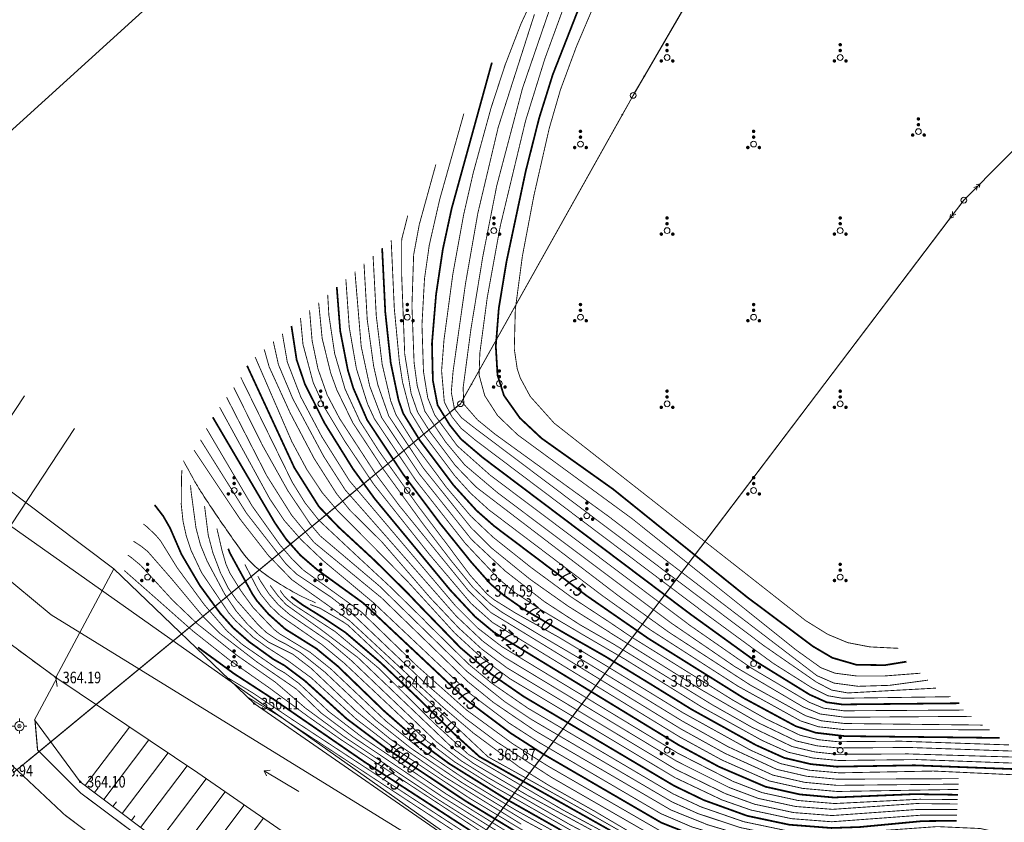
# Model space of a CAD drawing. Extents: x 605816 to 622238, y 3113338 to 3131379.
# Drawn here: x 618051 to 618136, y 3117013 to 3117083 of the extents above; entities that cross this region are included whole.
import ezdxf
from ezdxf.enums import TextEntityAlignment as Align

# ---------------------------------------------------------------- set-up
doc = ezdxf.new("R2010")
doc.units = 0
doc.header["$LTSCALE"] = 0.5
doc.header["$PDMODE"] = 32
doc.header["$PDSIZE"] = 0.3
doc.linetypes.add('X19', pattern=[12, 5, -2, 5])
doc.linetypes.add('X5', pattern=[3, 2, -1])
doc.layers.get('0').update_dxf_attribs({"linetype": 'CONTINUOUS', "lineweight": 0})
doc.layers.add('ASSIST', color=8, linetype='CONTINUOUS', lineweight=0, plot=False)
for name, color, linetype, lineweight in [('DGX', 2, 'CONTINUOUS', 0), ('DLSS', 4, 'CONTINUOUS', 0), ('DMTZ', 3, 'CONTINUOUS', 0), ('GCD', 1, 'CONTINUOUS', 0), ('GXYZ', 2, 'CONTINUOUS', 0), ('KZD', 7, 'CONTINUOUS', 0), ('SXSS', 5, 'CONTINUOUS', 0), ('ZBTZ', 3, 'CONTINUOUS', 0)]:
    doc.layers.add(name, color=color, linetype=linetype, lineweight=lineweight)
doc.styles.add('HZ', font='rs.shx', dxfattribs={"width": 0.8, "bigfont": 'hztxt.shx'})
doc.linetypes.add('1033B', pattern='A,1,[159,AAA.SHX,S=1,R=0,X=0,Y=0],1', length=2)
doc.linetypes.add('10421', pattern='A,2,[150,AAA.SHX,S=1,R=0,X=0,Y=1],1e-11', length=2)

# ---------------------------------------------------------------- blocks, each defined once
blk = doc.blocks.new('gc013c')
at = {"linetype": 'Continuous'}
blk.add_line((0.5, 0), (4, 0), dxfattribs=at)
at = {"linetype": 'Continuous', "const_width": 0.15, "flags": 128}
blk.add_lwpolyline([(3.775, 0, 1), (3.925, 0, 1)], format="xyb", close=True, dxfattribs=at)
blk = doc.blocks.new('gc086')
for p, q in [((0, 0), (7, 0)), ((7, 0), (6.18, 0.57)), ((7, 0), (6.18, -0.57))]:
    blk.add_line(p, q)
blk = doc.blocks.new('gc160')
at = {"const_width": 0.3}
for points in [[(-0.15, 2.2, 1), (0.15, 2.2, 1)], [(-0.15, 1.2, 1), (0.15, 1.2, 1)], [(-1.15, -0.6, 1), (-0.85, -0.6, 1)], [(0.85, -0.6, 1), (1.15, -0.6, 1)]]:
    blk.add_lwpolyline(points, format="xyb", close=True, dxfattribs=at)
blk.add_circle((0, 0), 0.5)
blk = doc.blocks.new('gc116')
for p, q in [((-1.3, 0), (-0.8, 0)), ((0, 1.3), (0, 0.8)), ((1.3, 0), (0.8, 0)), ((0, -1.3), (0, -0.8))]:
    blk.add_line(p, q)
blk.add_circle((0, 0), 0.8)
blk.add_point((0, 0))
blk = doc.blocks.new('gc013a')
at = {"linetype": 'Continuous'}
blk.add_line((0.5, 0), (4, 0), dxfattribs=at)
at = {"linetype": 'Continuous', "flags": 128}
for points in [[(2.77, 0.35), (3.38, 0), (2.77, -0.35)], [(3.39, 0.35), (4, 0), (3.39, -0.35)]]:
    blk.add_lwpolyline(points, dxfattribs=at)
blk = doc.blocks.new('gc170')
at = {"linetype": 'Continuous'}
blk.add_circle((0, 0), 0.5, dxfattribs=at)
blk = doc.blocks.new('GC200')
at = {"linetype": 'Continuous', "const_width": 0.2, "flags": 128}
blk.add_lwpolyline([(-0.1, 0, 1), (0.1, 0, 1)], format="xyb", close=True, dxfattribs=at)

msp = doc.modelspace()

# ---------------------------------------------------------------- linework, layer by layer
at = {"linetype": 'Continuous', "flags": 128}
for points in [[(619795.835, 3117517.912), (619928.72, 3117206.087), (619810.967, 3117068.082), (619532.493, 3116809.66), (619156.373, 3116556.774), (618924.842, 3116356.498), (618124.464, 3116987.899), (618053.701, 3117031.419), (617990.108, 3117084.518), (617972.465, 3117109.757), (618041.915, 3117205.503), (618180.07, 3117451.94)], [(617144.904, 3116233.044), (617034.05, 3116381.907), (616969.518, 3116552.039), (616968.002, 3116655.825), (616983.912, 3116752.301), (617006.653, 3116796.24), (617096.103, 3116857.602), (617315.399, 3117017.813), (617413.187, 3117070.085), (617474.589, 3117083.721), (617526.894, 3117089.781), (617597.849, 3117099.061), (617711.555, 3117089.212), (617811.617, 3117072.546), (617879.841, 3117066.486), (617920.017, 3117083.909), (617945.033, 3117103.606), (618010.828, 3117066.897), (618096.013, 3117006.774), (618159.369, 3116960.485), (618212.683, 3116624.899), (618106.426, 3116356.706), (618128.283, 3116034.703)]]:
    msp.add_lwpolyline(points, dxfattribs=at)
at = {"layer": 'ASSIST', "linetype": 'Continuous', "flags": 128}
for points, elevation in [([(618177.162, 3117194.818), (618116.553, 3117097.83), (618104.125, 3117076.42), (618089.171, 3117049.712), (618050.424, 3117017.754)], 365.332), ([(618221.623, 3117156.924), (618132.773, 3117067.349), (618056.379, 3116966.599), (617975.912, 3116922.021), (617872.164, 3116847.707), (617815.703, 3116792.953), (617783.416, 3116698.882), (617810.039, 3116609.15), (617864.773, 3116440.082)], 398.691), ([(618089.171, 3117049.712), (618050.424, 3117017.754)], 365.332)]:
    msp.add_lwpolyline(points, dxfattribs=dict(at, elevation=elevation))
at = {"layer": 'DGX', "linetype": 'Continuous', "const_width": 0.075, "flags": 128}
for points, elevation in [([(618096.756, 3117087.652), (618094.406, 3117082.615), (618093.033, 3117079.055), (618091.814, 3117075.333), (618090.279, 3117069.74), (618089.45, 3117066.134), (618088.5, 3117060.91), (618087.741, 3117055.264), (618087.53, 3117052.568), (618087.769, 3117049.848), (618088.436, 3117048.576), (618089.227, 3117047.584), (618090.46, 3117046.559), (618110.607, 3117031.372), (618116.257, 3117027.233), (618119.592, 3117025.123), (618120.975, 3117024.428), (618122.239, 3117024.209), (618131.616, 3117024.341)], 380.5), ([(618097.491, 3117085.627), (618094.542, 3117077.043), (618092.306, 3117068.589), (618091.098, 3117062.451), (618090.072, 3117056.183), (618089.392, 3117051.066), (618089.464, 3117049.67), (618090.646, 3117048.314), (618092.154, 3117047.085), (618101.97, 3117039.977), (618120.035, 3117026.17), (618121.517, 3117025.523), (618123.614, 3117025.242), (618126.327, 3117025.326), (618129.655, 3117025.775)], 381.5), ([(618101.137, 3117085.164), (618099.206, 3117080.642), (618097.82, 3117076.89), (618096.847, 3117073.535), (618095.531, 3117067.765), (618094.527, 3117062.487), (618093.918, 3117057.9), (618093.828, 3117054.462), (618094.08, 3117052.75), (618094.351, 3117051.938), (618095.21, 3117050.345), (618097.284, 3117048.031), (618119.058, 3117030.937), (618120.976, 3117029.746), (618122.712, 3117029.023), (618124.627, 3117028.656), (618127.084, 3117028.534)], 383), ([(618098.189, 3117084.273), (618096.471, 3117079.579), (618094.804, 3117074.22), (618092.615, 3117065.115), (618091.487, 3117058.928), (618090.847, 3117054.121), (618090.775, 3117052.222), (618091.265, 3117050.424), (618092.38, 3117048.691), (618094.119, 3117047.022), (618104.026, 3117039.765), (618118.205, 3117028.415), (618120.378, 3117026.857), (618121.606, 3117026.379), (618123.454, 3117026.14), (618125.922, 3117026.139), (618129.01, 3117026.377)], 382), ([(618095.574, 3117083.448), (618092.441, 3117073.678), (618090.67, 3117066.218), (618089.606, 3117060.146), (618088.528, 3117052.539), (618088.369, 3117050.716), (618088.64, 3117049.291), (618089.254, 3117048.505), (618090.443, 3117047.576), (618115.457, 3117028.754), (618119.999, 3117025.606), (618121.317, 3117024.917), (618122.724, 3117024.667), (618130.37, 3117025.087)], 381), ([(618089.459, 3117074.842), (618087.363, 3117067.397), (618086.462, 3117063.444), (618086.05, 3117060.545), (618085.83, 3117056.555), (618085.961, 3117052.5), (618086.33, 3117050.222), (618086.938, 3117048.732), (618088.888, 3117046.065), (618091.764, 3117043.509), (618109.065, 3117030.503), (618114.353, 3117026.829), (618119.379, 3117023.86), (618120.606, 3117023.352), (618122.388, 3117023.121), (618132.754, 3117023.187)], 379.5), ([(618087.03, 3117070.428), (618085.597, 3117065.232), (618085.109, 3117062.61), (618084.961, 3117058.172), (618085.149, 3117053.257), (618085.424, 3117051.248), (618086.084, 3117049.057), (618087.891, 3117046.387), (618089.542, 3117044.408), (618092.408, 3117041.984), (618107.444, 3117030.705), (618112.935, 3117026.946), (618118.866, 3117023.447), (618120.323, 3117022.844), (618122.455, 3117022.563), (618133.444, 3117022.639)], 379), ([(618084.602, 3117066.015), (618084.078, 3117063.965), (618084.069, 3117060.937), (618084.337, 3117054.014), (618084.891, 3117050.595), (618085.459, 3117048.973), (618086.531, 3117047.288), (618088.73, 3117044.356), (618090.528, 3117042.493), (618102.952, 3117033.002), (618107.252, 3117029.903), (618114.276, 3117025.348), (618119.047, 3117022.703), (618120.411, 3117022.257), (618122.444, 3117022.02), (618134.411, 3117021.883)], 378.5), ([(618083.165, 3117063.86), (618083.435, 3117057.956), (618083.87, 3117053.374), (618084.149, 3117051.578), (618084.832, 3117048.978), (618086.085, 3117046.923), (618088.651, 3117043.502), (618090.039, 3117041.967), (618091.621, 3117040.531), (618101.512, 3117033.052), (618105.611, 3117030.133), (618113.21, 3117025.25), (618118.629, 3117022.246), (618120.177, 3117021.739), (618122.441, 3117021.486), (618135.013, 3117021.48)], 378), ([(618081.594, 3117062.514), (618081.873, 3117057.31), (618082.383, 3117053.123), (618083.126, 3117049.954), (618083.584, 3117048.75), (618085.193, 3117046.193), (618087.941, 3117042.482), (618090.081, 3117039.962), (618091.976, 3117038.167), (618095.316, 3117035.507), (618098.724, 3117033.001), (618102.136, 3117030.756), (618103.836, 3117029.601), (618112.788, 3117024.032), (618115.658, 3117022.403), (618118.584, 3117021.003), (618120.225, 3117020.612), (618121.795, 3117020.448), (618127.344, 3117020.486), (618136.681, 3117020.166)], 377), ([(618080.808, 3117061.84), (618081.091, 3117056.987), (618081.64, 3117052.998), (618082.014, 3117051.328), (618082.96, 3117048.636), (618085.965, 3117044.119), (618090.102, 3117038.96), (618091.868, 3117037.212), (618095.214, 3117034.497), (618098.484, 3117032.188), (618101.915, 3117030.033), (618102.222, 3117029.826), (618110.009, 3117024.956), (618115.034, 3117022.049), (618118.242, 3117020.513), (618120.066, 3117020.085), (618121.912, 3117019.902), (618128.084, 3117019.944), (618137.43, 3117019.617)], 376.5), ([(618080.023, 3117061.167), (618080.566, 3117054.679), (618081.302, 3117051.245), (618082.336, 3117048.523), (618085.641, 3117043.583), (618090.123, 3117037.958), (618093.049, 3117035.223), (618096.422, 3117032.585), (618099.48, 3117030.594), (618102.401, 3117028.916), (618110.985, 3117023.638), (618114.41, 3117021.695), (618117.9, 3117020.024), (618119.866, 3117019.557), (618121.779, 3117019.352), (618127.942, 3117019.387), (618138.175, 3117019.08)], 376), ([(618079.237, 3117060.494), (618079.529, 3117056.341), (618080.153, 3117052.748), (618081.11, 3117049.715), (618081.712, 3117048.409), (618085.317, 3117043.047), (618089.587, 3117037.616), (618092.501, 3117034.53), (618093.89, 3117033.358), (618096.196, 3117031.831), (618099.801, 3117029.693), (618103.385, 3117027.603), (618108.33, 3117024.536), (618110.083, 3117023.441), (618115.281, 3117020.559), (618117.559, 3117019.535), (618119.709, 3117019.031), (618121.909, 3117018.818), (618128.729, 3117018.896), (618138.962, 3117018.521)], 375.5), ([(618077.665, 3117059.147), (618077.766, 3117057.389), (618078.267, 3117054.064), (618079.166, 3117050.995), (618080.464, 3117048.181), (618082.111, 3117045.606), (618085.492, 3117040.859), (618087.906, 3117037.664), (618090.017, 3117034.842), (618091.489, 3117033.212), (618092.083, 3117032.736), (618093.932, 3117031.587), (618097.679, 3117029.491), (618101.831, 3117026.995), (618105.958, 3117024.473), (618108.429, 3117022.956), (618114.293, 3117019.711), (618116.879, 3117018.553), (618119.363, 3117017.979), (618121.971, 3117017.747), (618130.145, 3117017.904), (618140.549, 3117017.421)], 374.5), ([(618076.88, 3117058.474), (618077.186, 3117055.372), (618077.923, 3117052.372), (618078.454, 3117050.912), (618079.84, 3117048.067), (618082.484, 3117044.042), (618085.887, 3117039.353), (618088.343, 3117036.142), (618090.233, 3117033.827), (618091.749, 3117032.383), (618092.796, 3117031.633), (618096.289, 3117029.536), (618100.275, 3117027.19), (618103.696, 3117025.102), (618108.343, 3117022.253), (618112.342, 3117020.013), (618116.56, 3117018.05), (618119.152, 3117017.451), (618121.768, 3117017.198), (618132.332, 3117017.244)], 374), ([(618076.094, 3117057.801), (618076.315, 3117055.169), (618076.823, 3117052.73), (618077.617, 3117050.483), (618078.698, 3117048.428), (618081.798, 3117043.67), (618083.866, 3117040.89), (618089.849, 3117033.535), (618091.799, 3117031.632), (618108.258, 3117021.551), (618112.08, 3117019.434), (618116.241, 3117017.547), (618118.975, 3117016.926), (618121.775, 3117016.665), (618132.309, 3117016.772)], 373.5), ([(618075.308, 3117057.127), (618075.523, 3117054.855), (618076.405, 3117051.556), (618077.366, 3117049.428), (618079.161, 3117046.447), (618081.665, 3117042.725), (618086.465, 3117036.677), (618090.087, 3117032.414), (618091.932, 3117030.775), (618108.172, 3117020.849), (618111.819, 3117018.855), (618115.922, 3117017.043), (618118.801, 3117016.401), (618121.8, 3117016.133), (618132.288, 3117016.312)], 373), ([(618073.737, 3117055.781), (618074.164, 3117053.332), (618075.322, 3117050.332), (618077.159, 3117046.855), (618079.556, 3117043.036), (618088.733, 3117032.214), (618090.667, 3117030.283), (618092.732, 3117028.69), (618108.001, 3117019.444), (618112.752, 3117017.016), (618115.285, 3117016.037), (618118.41, 3117015.354), (618121.578, 3117015.089), (618128.932, 3117015.46), (618132.247, 3117015.439)], 372), ([(618072.951, 3117055.108), (618073.396, 3117053.1), (618074.644, 3117050.144), (618077.317, 3117045.159), (618079.181, 3117042.252), (618088.797, 3117031.326), (618091.1, 3117029.152), (618092.968, 3117027.762), (618107.916, 3117018.742), (618112.444, 3117016.477), (618114.966, 3117015.533), (618118.202, 3117014.833), (618121.394, 3117014.586), (618128.633, 3117015.087), (618132.229, 3117015.048)], 371.5), ([(618072.165, 3117054.434), (618072.592, 3117052.911), (618074.41, 3117048.924), (618076.488, 3117044.975), (618078.43, 3117041.925), (618079.617, 3117040.463), (618082.334, 3117037.775), (618086.553, 3117032.903), (618089.009, 3117030.306), (618091.034, 3117028.449), (618093.205, 3117026.833), (618107.83, 3117018.04), (618112.136, 3117015.938), (618114.647, 3117015.03), (618118.019, 3117014.307), (618121.36, 3117014.048), (618128.814, 3117014.581), (618132.206, 3117014.565)], 371), ([(618071.38, 3117053.761), (618074.552, 3117046.444), (618075.85, 3117044.033), (618077.184, 3117042.023), (618078.552, 3117040.413), (618081.456, 3117037.499), (618084.514, 3117034.4), (618087.731, 3117030.886), (618088.66, 3117029.861), (618090.968, 3117027.745), (618093.441, 3117025.904), (618107.745, 3117017.337), (618111.827, 3117015.399), (618114.328, 3117014.527), (618117.835, 3117013.78), (618121.326, 3117013.51), (618128.995, 3117014.075), (618132.184, 3117014.081)], 370.5), ([(618070.134, 3117052.002), (618074.594, 3117042.918), (618075.706, 3117041.125), (618076.885, 3117039.639), (618080.012, 3117036.707), (618083.075, 3117033.866), (618085.987, 3117031.012), (618086.26, 3117030.718), (618089.855, 3117027.177), (618091.838, 3117025.536), (618094.984, 3117023.36), (618107.574, 3117015.933), (618109.988, 3117014.804), (618113.69, 3117013.52), (618117.468, 3117012.728), (618121.258, 3117012.435), (618130.47, 3117013.092), (618134.202, 3117012.926), (618136.907, 3117012.324)], 369.5), ([(618069.524, 3117051.13), (618071.973, 3117046.187), (618074.223, 3117042.163), (618076.162, 3117039.282), (618077.014, 3117038.27), (618082.148, 3117033.923), (618089.693, 3117026.556), (618092.997, 3117023.915), (618095.326, 3117022.364), (618107.488, 3117015.231), (618109.726, 3117014.225), (618113.371, 3117013.016), (618117.285, 3117012.202), (618121.224, 3117011.897), (618123.853, 3117011.982), (618130.484, 3117012.601), (618133.535, 3117012.477), (618135.393, 3117012.038), (618140.108, 3117010.42)], 369), ([(618068.906, 3117050.28), (618072.394, 3117043.467), (618074.541, 3117040.063), (618076.479, 3117037.704), (618082.329, 3117032.903), (618089.807, 3117025.642), (618092.026, 3117023.841), (618095.675, 3117021.359), (618107.403, 3117014.528), (618110.594, 3117013.244), (618113.052, 3117012.513), (618117.101, 3117011.676), (618121.19, 3117011.359), (618123.919, 3117011.447), (618130.498, 3117012.11), (618132.437, 3117012.108), (618134.553, 3117011.562), (618139.595, 3117009.783), (618146.153, 3117007.924), (618148.254, 3117007.161), (618150.913, 3117005.71), (618153.026, 3117003.853), (618155.193, 3117001.105), (618158.457, 3116995.825)], 368.5), ([(618068.303, 3117049.415), (618072.641, 3117041.485), (618073.91, 3117039.596), (618075.397, 3117037.907), (618077.334, 3117036.073), (618081.642, 3117032.475), (618089.883, 3117024.698), (618093.392, 3117022.046), (618096.023, 3117020.354), (618106.514, 3117014.221), (618109.203, 3117013.068), (618112.733, 3117012.01), (618116.918, 3117011.149), (618121.155, 3117010.821), (618123.985, 3117010.913), (618128.023, 3117011.333), (618131.301, 3117011.652), (618132.215, 3117011.528), (618133.316, 3117011.257), (618135.15, 3117010.611), (618139.451, 3117009.044)], 368), ([(618067.154, 3117047.585), (618071.108, 3117040.875), (618073.51, 3117037.512), (618074.583, 3117036.26), (618075.572, 3117035.295), (618080.565, 3117031.695), (618085.339, 3117027.065), (618089.677, 3117023.201), (618093.688, 3117020.267), (618096.709, 3117018.355), (618106.602, 3117012.649), (618110.808, 3117011.324), (618116.432, 3117010.083), (618120.346, 3117009.657), (618122.662, 3117009.67), (618129.929, 3117010.418), (618131.999, 3117010.329), (618133.869, 3117009.752), (618139.551, 3117007.419), (618146.728, 3117005.266), (618148.955, 3117004.142), (618150.03, 3117003.108), (618152.62, 3116999.855), (618156.384, 3116994.559)], 367), ([(618066.638, 3117046.601), (618070.627, 3117040.238), (618074.058, 3117035.835), (618074.988, 3117034.947), (618077.952, 3117032.966), (618079.762, 3117031.552), (618086.119, 3117025.506), (618089.632, 3117022.439), (618092.366, 3117020.391), (618097.053, 3117017.354), (618106.407, 3117011.973), (618108.418, 3117011.332), (618114.75, 3117009.822), (618119.643, 3117009.039), (618121.418, 3117008.978), (618129.313, 3117009.687), (618132.009, 3117009.648), (618133.51, 3117009.155), (618139.152, 3117006.75), (618146.04, 3117004.63), (618148.37, 3117003.406), (618149.52, 3117002.334), (618152.095, 3116999.169), (618155.693, 3116994.137)], 366.5), ([(618066.083, 3117045.697), (618070.071, 3117039.726), (618072.527, 3117036.574), (618074.562, 3117034.472), (618079.569, 3117030.919), (618087.522, 3117023.549), (618090.272, 3117021.202), (618094.274, 3117018.239), (618096.858, 3117016.637), (618100.792, 3117014.422), (618104.411, 3117012.291), (618106.531, 3117011.105), (618107.119, 3117010.901), (618108.547, 3117010.564), (618112.775, 3117009.698), (618115.161, 3117009.146), (618119.695, 3117008.316), (618129.185, 3117008.979), (618131.839, 3117008.923), (618138.781, 3117006.056)], 366), ([(618065.042, 3117043.971), (618064.998, 3117043.318), (618064.979, 3117040.991), (618065.131, 3117039.548), (618065.417, 3117038.258), (618065.828, 3117037.018), (618066.739, 3117035.091), (618069.077, 3117031.627), (618069.67, 3117030.937), (618071.212, 3117029.489), (618072.368, 3117028.65), (618074.247, 3117027.443), (618076.247, 3117025.971), (618080.163, 3117022.378), (618083.424, 3117019.887), (618089.865, 3117015.607), (618095.038, 3117012.486)], 360.5), ([(618065.782, 3117042.655), (618065.83, 3117042.112), (618066.257, 3117038.947), (618066.644, 3117037.485), (618067.222, 3117036.08), (618068.73, 3117033.25), (618069.735, 3117031.761), (618070.744, 3117030.593), (618071.717, 3117029.685), (618072.541, 3117029.069), (618074.651, 3117028.013), (618076.247, 3117026.783), (618080.074, 3117023.142), (618083.056, 3117020.695), (618087.78, 3117017.413), (618094.426, 3117013.304)], 361), ([(618066.997, 3117040.859), (618067.315, 3117038.339), (618067.719, 3117036.806), (618068.395, 3117035.035), (618069.051, 3117033.75), (618069.736, 3117032.744), (618071.648, 3117030.565), (618072.338, 3117029.913), (618073.232, 3117029.311), (618074.074, 3117028.875), (618075.28, 3117028.18), (618077.431, 3117026.461), (618081.86, 3117022.28), (618084.902, 3117019.859), (618089.308, 3117016.89), (618094.725, 3117013.602), (618099.84, 3117010.841)], 361.5), ([(618061.703, 3117039.297), (618062.001, 3117039.061), (618062.735, 3117038.367), (618063.183, 3117037.844), (618064.638, 3117035.494), (618066.955, 3117032.334), (618068.919, 3117030.056), (618070.244, 3117028.881), (618073.323, 3117026.75), (618073.936, 3117026.408), (618075.169, 3117025.494), (618077.756, 3117023.057), (618080.696, 3117020.799), (618087.979, 3117015.888), (618094.294, 3117011.971)], 359.5), ([(618068.066, 3117038.912), (618068.515, 3117036.983), (618068.852, 3117035.826), (618069.186, 3117035.059), (618070.165, 3117033.489), (618071.212, 3117032.054), (618073.014, 3117030.17), (618073.518, 3117029.774), (618073.609, 3117029.722), (618076.147, 3117028.185), (618077.94, 3117026.743), (618082.708, 3117022.23), (618085.641, 3117019.845), (618089.641, 3117017.14), (618093.909, 3117014.544), (618099.385, 3117011.504)], 362), ([(618060.837, 3117037.809), (618061.492, 3117037.386), (618062.072, 3117036.921), (618064.162, 3117034.529), (618066.933, 3117031.208), (618068.374, 3117029.787), (618071.518, 3117027.362), (618074.945, 3117025.01), (618077.11, 3117022.92), (618079.941, 3117020.807), (618087.647, 3117015.637), (618093.922, 3117011.714)], 359), ([(618060.342, 3117036.607), (618060.644, 3117036.4), (618061.464, 3117035.722), (618064.233, 3117032.694), (618066.354, 3117030.671), (618069.682, 3117028.011), (618073.143, 3117025.589), (618075.748, 3117023.346), (618079.141, 3117020.846), (618087.314, 3117015.387), (618093.55, 3117011.457)], 358.5), ([(618060.043, 3117035.272), (618062.811, 3117032.84), (618065.978, 3117030.037), (618069.192, 3117027.495), (618072.59, 3117025.116), (618075.981, 3117022.615), (618078.828, 3117020.614), (618093.177, 3117011.199), (618101.271, 3117007.479), (618109.906, 3117004.002), (618111.699, 3117002.597), (618113.735, 3117000.841), (618116.682, 3116998.763), (618117.886, 3116998.138), (618120.672, 3116997.057), (618124.296, 3116996.022), (618124.47, 3116996.005), (618124.528, 3116996.008), (618124.966, 3116996.117)], 358), ([(618070.485, 3117035.801), (618071.598, 3117033.664), (618071.877, 3117033.206), (618072.676, 3117032.208), (618073.58, 3117031.342), (618077.159, 3117028.859), (618079.114, 3117027.233), (618086.262, 3117020.508), (618088.687, 3117018.68), (618092.213, 3117016.477), (618099.353, 3117012.416)], 363), ([(618071.61, 3117034.777), (618071.841, 3117034.362), (618072.581, 3117033.239), (618073.395, 3117032.298), (618074.376, 3117031.449), (618077.766, 3117029.126), (618079.727, 3117027.46), (618087.064, 3117020.461), (618089.222, 3117018.794), (618091.494, 3117017.368), (618098.619, 3117013.279), (618104.339, 3117010.265), (618107.65, 3117009.058), (618115.879, 3117006.749), (618118.878, 3117005.546), (618120.25, 3117005.27), (618121.698, 3117005.144), (618123.752, 3117005.161), (618126.981, 3117005.461), (618129.864, 3117005.237), (618132.596, 3117004.462), (618136.677, 3117002.694)], 363.5), ([(618072.682, 3117033.983), (618073.36, 3117033.076), (618074.065, 3117032.312), (618077.085, 3117030.153), (618080.289, 3117027.724), (618088.596, 3117019.79), (618090.3, 3117018.557), (618094.913, 3117015.832), (618105.227, 3117010.243), (618107.766, 3117009.396), (618116.32, 3117007.074), (618118.629, 3117006.098), (618119.502, 3117005.859), (618120.36, 3117005.723), (618121.573, 3117005.67), (618123.244, 3117005.777), (618126.847, 3117006.122), (618129.952, 3117005.916), (618132.82, 3117005.152), (618137.047, 3117003.378)], 364), ([(618073.55, 3117033.558), (618073.641, 3117033.405), (618073.871, 3117033.097), (618074.163, 3117032.785), (618074.719, 3117032.311), (618078.314, 3117029.977), (618082.085, 3117026.806), (618086.951, 3117021.985), (618089.876, 3117019.327), (618098.016, 3117014.545), (618105.557, 3117010.473), (618116.76, 3117007.399), (618117.301, 3117007.168), (618118.081, 3117006.825), (618118.925, 3117006.573), (618120.185, 3117006.335), (618121.076, 3117006.269), (618122.125, 3117006.312), (618126.712, 3117006.783), (618130.041, 3117006.595), (618133.044, 3117005.842), (618137.417, 3117004.062)], 364.5), ([(618076.141, 3117032.327), (618077.002, 3117032.003), (618078.97, 3117030.845), (618079.421, 3117030.537), (618091.56, 3117019.129), (618096.389, 3117016.44), (618099.963, 3117014.442), (618103.56, 3117012.387), (618106.12, 3117011.009), (618106.82, 3117010.711), (618109.451, 3117009.989), (618113.473, 3117009.06), (618117.866, 3117007.95), (618119.356, 3117007.57), (618128.081, 3117008.173), (618130.384, 3117008.209), (618131.696, 3117008.07), (618133.614, 3117007.433), (618138.416, 3117005.362), (618143.946, 3117003.655), (618146.615, 3117002.326), (618148.499, 3117000.784), (618151.046, 3116997.798), (618154.311, 3116993.293)], 365.5), ([(618114.672, 3116997.878), (618111.521, 3117001.143), (618108.811, 3117003.61), (618100.612, 3117007.019), (618095.984, 3117009.081), (618093.715, 3117010.044), (618091.741, 3117011.155), (618088.118, 3117013.506), (618084.344, 3117015.974), (618078.422, 3117019.853), (618074.668, 3117022.319), (618071.227, 3117024.637), (618069.06, 3117025.954)], 357), ([(618111.525, 3117000.313), (618108.44, 3117003.346), (618102.322, 3117005.989), (618097.852, 3117007.917), (618093.349, 3117009.837), (618090.181, 3117011.686), (618086.692, 3117013.968), (618081.057, 3117017.667), (618077.434, 3117020.047), (618073.274, 3117022.783), (618070.705, 3117024.313)], 356.5)]:
    msp.add_lwpolyline(points, dxfattribs=dict(at, elevation=elevation))
at = {"layer": 'DGX', "color": 3, "linetype": 'Continuous', "const_width": 0.15, "flags": 128}
for points, elevation in [([(618099.31, 3117083.7), (618097.159, 3117078.215), (618095.978, 3117074.443), (618094.822, 3117069.875), (618093.153, 3117062.028), (618092.486, 3117057.984), (618092.227, 3117054.704), (618092.375, 3117052.186), (618092.93, 3117050.432), (618094.315, 3117048.474), (618096.19, 3117046.722), (618102.394, 3117042.31), (618113.982, 3117032.974), (618119.716, 3117028.691), (618121.381, 3117027.71), (618123.47, 3117027.105), (618125.939, 3117027.076), (618127.797, 3117027.377)], 382.5), ([(618091.887, 3117079.256), (618088.4, 3117066.615), (618087.639, 3117063.1), (618087.051, 3117059.169), (618086.698, 3117054.937), (618086.773, 3117051.743), (618087.182, 3117049.597), (618088.234, 3117047.871), (618089.2, 3117046.663), (618091.096, 3117045.052), (618109.052, 3117031.514), (618114.717, 3117027.42), (618119.403, 3117024.527), (618120.889, 3117023.859), (618122.24, 3117023.671), (618132.371, 3117023.773)], 380), ([(618082.38, 3117063.187), (618082.654, 3117057.633), (618083.126, 3117053.249), (618083.798, 3117050.033), (618084.208, 3117048.864), (618085.639, 3117046.558), (618088.572, 3117042.648), (618090.561, 3117040.461), (618092.084, 3117039.121), (618100.071, 3117033.102), (618105.449, 3117029.377), (618113.689, 3117024.228), (618118.211, 3117021.788), (618119.944, 3117021.221), (618122.454, 3117020.928), (618135.865, 3117020.774)], 377.5), ([(618078.451, 3117059.821), (618078.748, 3117056.018), (618079.41, 3117052.623), (618079.878, 3117051.078), (618081.088, 3117048.295), (618084.2, 3117043.609), (618087.379, 3117039.372), (618090.095, 3117036.001), (618091.783, 3117034.093), (618092.912, 3117033.126), (618094.608, 3117031.945), (618098.198, 3117029.835), (618101.715, 3117027.83), (618105.561, 3117025.481), (618109.182, 3117023.244), (618114.769, 3117020.147), (618117.217, 3117019.045), (618119.505, 3117018.505), (618121.747, 3117018.283), (618128.485, 3117018.399), (618139.747, 3117017.973)], 375), ([(618074.523, 3117056.454), (618074.974, 3117053.516), (618075.688, 3117051.417), (618077.378, 3117048.058), (618079.843, 3117044.09), (618081.742, 3117041.479), (618088.269, 3117033.59), (618090.437, 3117031.265), (618092.066, 3117029.917), (618108.087, 3117020.147), (618111.557, 3117018.277), (618115.604, 3117016.54), (618118.577, 3117015.877), (618121.514, 3117015.613), (618128.436, 3117015.902), (618132.266, 3117015.848)], 372.5), ([(618070.684, 3117052.998), (618074.778, 3117044.168), (618076.907, 3117040.798), (618078.652, 3117038.987), (618081.675, 3117036.196), (618084.575, 3117033.33), (618085.41, 3117032.446), (618089.155, 3117028.59), (618091.806, 3117026.318), (618094.643, 3117024.356), (618107.659, 3117016.635), (618110.249, 3117015.383), (618114.009, 3117014.023), (618117.652, 3117013.254), (618121.292, 3117012.972), (618123.722, 3117013.051), (618129.176, 3117013.568), (618132.161, 3117013.598)], 370), ([(618067.712, 3117048.539), (618073.086, 3117039.403), (618074.068, 3117037.982), (618075.303, 3117036.588), (618076.719, 3117035.366), (618080.728, 3117032.464), (618089.716, 3117024.036), (618093.524, 3117021.178), (618096.364, 3117019.357), (618106.558, 3117013.435), (618108.941, 3117012.489), (618111.135, 3117011.838), (618116.722, 3117010.622), (618121.048, 3117010.275), (618123.906, 3117010.361), (618126.92, 3117010.702), (618127.437, 3117010.803), (618131.465, 3117010.897), (618132.019, 3117010.838), (618135.542, 3117009.738), (618139.764, 3117008.16)], 367.5), ([(618062.674, 3117040.949), (618063.419, 3117039.98), (618064.016, 3117038.937), (618064.996, 3117036.678), (618066.59, 3117033.971), (618068.349, 3117031.567), (618069.485, 3117030.296), (618070.887, 3117029.078), (618072.945, 3117027.598), (618073.943, 3117027.029), (618075.688, 3117025.718), (618079.314, 3117022.427), (618082.685, 3117019.901), (618089.594, 3117015.314), (618094.666, 3117012.229)], 360), ([(618069.045, 3117037.158), (618069.207, 3117036.758), (618071.128, 3117033.261), (618071.537, 3117032.646), (618072.55, 3117031.481), (618073.942, 3117030.242), (618074.151, 3117030.094), (618076.671, 3117028.518), (618078.532, 3117026.987), (618082.572, 3117023.085), (618085.46, 3117020.555), (618088.152, 3117018.566), (618093.045, 3117015.519), (618098.853, 3117012.234)], 362.5), ([(618074.501, 3117033.016), (618075.467, 3117032.305), (618077.307, 3117031.164), (618079.213, 3117029.892), (618082.292, 3117027.251), (618085.388, 3117024.316), (618088.71, 3117021.046), (618090.826, 3117019.136), (618105.106, 3117011.094), (618107.229, 3117010.281), (618111.548, 3117009.157), (618115.957, 3117007.988), (618119.787, 3117006.962), (618120.659, 3117006.936), (618124.974, 3117007.257), (618126.934, 3117007.392), (618129.618, 3117007.379), (618131.613, 3117007.152), (618134.311, 3117006.344), (618138.202, 3117004.611)], 365), ([(618066.43, 3117028.617), (618069.538, 3117026.347), (618073.064, 3117024.056), (618080.866, 3117018.684), (618092.805, 3117010.942), (618099.344, 3117007.941), (618109.521, 3117003.699), (618112.005, 3117001.523), (618114.105, 3116999.618), (618117.426, 3116996.893), (618118.885, 3116995.526), (618119.83, 3116994.371), (618120.677, 3116993.403), (618121.003, 3116993.1), (618121.616, 3116992.838)], 357.5)]:
    msp.add_lwpolyline(points, dxfattribs=dict(at, elevation=elevation))
at = {"layer": 'DLSS', "linetype": 'X5'}
msp.add_line((618054.111, 3117026.006), (618005.896, 3117061.601), dxfattribs=at)
at = {"layer": 'DLSS', "linetype": 'Continuous'}
for q in [(618059.139, 3117035.412), (618054.23, 3117025.215)]:
    msp.add_line((618054.111, 3117026.006), q, dxfattribs=at)
at = {"layer": 'DLSS', "linetype": 'X19', "const_width": 0.1, "flags": 128}
msp.add_lwpolyline([(618137.93, 3116962.567), (618122.154, 3116975.489), (618116.998, 3116980.419), (618111.578, 3116984.459), (618087.88, 3116996.937), (618079.022, 3117001.572), (618070.531, 3117005.343), (618062.199, 3117011.567), (618056.261, 3117016.003), (618052.533, 3117019.737), (618052.311, 3117022.288)], dxfattribs=at)
at = {"layer": 'DLSS', "linetype": 'Continuous', "const_width": 0.1, "flags": 128}
msp.add_lwpolyline([(618050.236, 3117018.473), (618054.881, 3117014.111), (618060.894, 3117009.587)], dxfattribs=at)
at = {"layer": 'DMTZ', "linetype": 'Continuous'}
for p, q in [((618056.669, 3117016.643), (618060.505, 3117021.713)), ((618058.263, 3117015.436), (618062.169, 3117020.596)), ((618059.858, 3117014.229), (618063.832, 3117019.48)), ((618061.453, 3117013.022), (618065.495, 3117018.363)), ((618063.048, 3117011.815), (618067.15, 3117017.236)), ((618057.466, 3117016.039), (618057.768, 3117016.438)), ((618064.643, 3117010.608), (618068.797, 3117016.097)), ((618059.061, 3117014.832), (618059.363, 3117015.231)), ((618066.238, 3117009.402), (618070.443, 3117014.959)), ((618060.656, 3117013.625), (618060.957, 3117014.024)), ((618067.833, 3117008.195), (618072.089, 3117013.82))]:
    msp.add_line(p, q, dxfattribs=at)
at = {"layer": 'DMTZ', "linetype": '1033B', "flags": 128}
for points in [[(617496.567, 3115198.736), (617800.142, 3116068.023), (617061.421, 3116457.898), (617078.731, 3116715.182), (617515.432, 3116976.929), (617900.176, 3116937.075), (618518.2, 3117498.403), (618437.89, 3118356.29), (618315.786, 3118857.257), (617743.741, 3119253.381), (616572.003, 3119363.085), (615508.334, 3119623.666), (614656.251, 3119560.004), (614402.498, 3118689.901), (615358.723, 3117644.151), (616431.832, 3117984.68), (616444.245, 3116116.999), (616629.956, 3115556.07)], [(618924.842, 3116356.498), (618124.464, 3116987.899), (618053.701, 3117031.419), (617990.108, 3117084.518), (617972.465, 3117109.757), (618041.915, 3117205.503), (618180.07, 3117451.94), (618185.487, 3117565.836), (618119.117, 3117727.376), (618048.369, 3117897.936), (617990.562, 3117958.914), (617930.615, 3117970.682), (617755.055, 3117938.588), (617655.21, 3117945.15), (617557.796, 3117992.221), (617503.201, 3118048.92), (617493.566, 3118105.62), (617529.937, 3118171.139), (617575.968, 3118216.07), (617668.03, 3118265.281), (617808.264, 3118354.074), (617916.58, 3118463.738), (617970.104, 3118603.882), (618008.642, 3118699.094), (618008.651, 3118838.724), (618094.414, 3119168.678), (618104.078, 3119277.039), (618081.598, 3119362.623), (618123.347, 3119407.555), (618568.867, 3119335.828), (618944.951, 3119119.434), (619083.31, 3118904.018), (618983.754, 3118619.451), (619034.023, 3118360.109), (619316.764, 3118302.932), (619663.932, 3117943.128), (619795.835, 3117517.912), (619928.72, 3117206.087), (619810.967, 3117068.082), (619532.493, 3116809.66), (619156.373, 3116556.774)], [(618054.111, 3117026.006), (618005.896, 3117061.601), (618013.923, 3117069.431), (618059.139, 3117035.412)]]:
    msp.add_lwpolyline(points, close=True, dxfattribs=at)
at = {"layer": 'DMTZ', "linetype": '1033B', "elevation": 365.332, "flags": 128}
for points in [[(618028.024, 3117006.984), (618020.188, 3116991.4), (618012.755, 3116979.847), (618007.154, 3116973.05), (618000.819, 3116966.847), (617998.603, 3116968.782), (617997.506, 3116970.332), (617996.95, 3116972.179), (617995.879, 3116974.997), (617993.775, 3116978.102, -0.25244), (617994.276, 3116980.31, 0.058344), (618022.288, 3117007.957), (618028.813, 3117016.652), (618035.184, 3117025.8), (618051.403, 3117050.402)], [(617995.879, 3116974.997), (617999.948, 3116978.211, 0.053886), (618026.376, 3117004.787), (618033.004, 3117013.621), (618039.465, 3117022.898), (618055.721, 3117047.556)]]:
    msp.add_lwpolyline(points, format="xyb", dxfattribs=at)
at = {"layer": 'DMTZ', "linetype": '10421', "flags": 128}
msp.add_lwpolyline([(618076.607, 3117032.477, -0.050442), (618072.263, 3117034.921, -0.084798), (618070.15, 3117037.021, -0.00534), (618067.958, 3117040.168, -0.008627), (618066.655, 3117042.154, -0.011849), (618066.1, 3117043.081, -0.006671), (618065.174, 3117044.765)], format="xyb", dxfattribs=at)
msp.add_lwpolyline([(618054.198, 3117025.96), (618052.28, 3117022.339), (618056.228, 3117016.976)], dxfattribs=at)
at = {"layer": 'DMTZ', "linetype": 'Continuous', "flags": 128}
msp.add_lwpolyline([(618056.228, 3117016.976), (618069.722, 3117006.765), (618084.359, 3116999.582), (618105.971, 3116988.206), (618114.676, 3116983.29)], dxfattribs=at)
at = {"layer": 'GXYZ', "linetype": 'Continuous'}
for p, q in [((618115.549, 3117096.1), (618105.129, 3117078.149)), ((618103.148, 3117074.674), (618090.148, 3117051.457)), ((618131.564, 3117065.755), (618057.587, 3116968.193)), ((618087.628, 3117048.439, 365.332), (618051.966, 3117019.027, 365.332)), ((618087.628, 3117048.439), (618051.966, 3117019.027))]:
    msp.add_line(p, q, dxfattribs=at)
at = {"layer": 'SXSS', "linetype": '10421', "flags": 128}
for points in [[(618136.14, 3116976.049), (618127.665, 3116985.838), (618125.897, 3116987.378), (618121.864, 3116989.751), (618119.942, 3116991.177), (618118.893, 3116992.72), (618118.455, 3116994.047), (618117.578, 3116995.495), (618116.09, 3116996.78), (618110.023, 3117001.476), (618107.885, 3117002.951), (618105.878, 3117003.9), (618091.303, 3117009.903), (618071.299, 3117023.743), (618059.139, 3117035.412)], [(618054.111, 3117026.006), (618066.405, 3117017.752), (618087.578, 3117003.103), (618103.978, 3116996.227), (618111.592, 3116990.371), (618113.534, 3116987.32), (618114.522, 3116985.201), (618114.676, 3116983.29), (618115.093, 3116982.79), (618118.983, 3116980.065), (618123.724, 3116975.734), (618128.427, 3116971.539), (618133.56, 3116967.316), (618138.971, 3116962.768)]]:
    msp.add_lwpolyline(points, dxfattribs=at)

# ---------------------------------------------------------------- block references
at = {"layer": 'GCD', "linetype": 'Continuous'}
ref = msp.add_blockref('GC200', (618091.509, 3117033.503, 374.591), dxfattribs=dict(at, xscale=0.5, yscale=0.5, zscale=0.5))
ref.add_attrib('height', '374.59', dxfattribs={"linetype": 'Continuous', "height": 1, "style": 'HZ', "width": 0.8}).set_placement((618092.109, 3117033.503, 374.591), align=Align.MIDDLE_LEFT)
ref = msp.add_blockref('GC200', (618077.998, 3117031.881, 365.784), dxfattribs=dict(at, xscale=0.5, yscale=0.5, zscale=0.5))
ref.add_attrib('height', '365.78', dxfattribs={"linetype": 'Continuous', "height": 1, "style": 'HZ', "width": 0.8}).set_placement((618078.598, 3117031.881, 365.784), align=Align.MIDDLE_LEFT)
ref = msp.add_blockref('GC200', (618054.111, 3117026.006, 364.194), dxfattribs=dict(at, xscale=0.5, yscale=0.5, zscale=0.5))
ref.add_attrib('height', '364.19', dxfattribs={"linetype": 'Continuous', "height": 1, "style": 'HZ', "width": 0.8}).set_placement((618054.711, 3117026.006, 364.194), align=Align.MIDDLE_LEFT)
ref = msp.add_blockref('GC200', (618083.136, 3117025.624, 364.409), dxfattribs=dict(at, xscale=0.5, yscale=0.5, zscale=0.5))
ref.add_attrib('height', '364.41', dxfattribs={"linetype": 'Continuous', "height": 1, "style": 'HZ', "width": 0.8}).set_placement((618083.736, 3117025.624, 364.409), align=Align.MIDDLE_LEFT)
ref = msp.add_blockref('GC200', (618106.778, 3117025.707, 375.682), dxfattribs=dict(at, xscale=0.5, yscale=0.5, zscale=0.5))
ref.add_attrib('height', '375.68', dxfattribs={"linetype": 'Continuous', "height": 1, "style": 'HZ', "width": 0.8}).set_placement((618107.378, 3117025.707, 375.682), align=Align.MIDDLE_LEFT)
ref = msp.add_blockref('GC200', (618071.299, 3117023.743, 356.107), dxfattribs=dict(at, xscale=0.5, yscale=0.5, zscale=0.5))
ref.add_attrib('height', '356.11', dxfattribs={"linetype": 'Continuous', "height": 1, "style": 'HZ', "width": 0.8}).set_placement((618071.899, 3117023.743, 356.107), align=Align.MIDDLE_LEFT)
ref = msp.add_blockref('GC200', (618091.759, 3117019.335, 365.872), dxfattribs=dict(at, xscale=0.5, yscale=0.5, zscale=0.5))
ref.add_attrib('height', '365.87', dxfattribs={"linetype": 'Continuous', "height": 1, "style": 'HZ', "width": 0.8}).set_placement((618092.359, 3117019.335, 365.872), align=Align.MIDDLE_LEFT)
ref = msp.add_blockref('GC200', (618048.202, 3117017.934, 363.935), dxfattribs=dict(at, xscale=0.5, yscale=0.5, zscale=0.5))
ref.add_attrib('height', '363.94', dxfattribs={"linetype": 'Continuous', "height": 1, "style": 'HZ', "width": 0.8}).set_placement((618048.802, 3117017.934, 363.935), align=Align.MIDDLE_LEFT)
ref = msp.add_blockref('GC200', (618056.228, 3117016.976, 364.098), dxfattribs=dict(at, xscale=0.5, yscale=0.5, zscale=0.5))
ref.add_attrib('height', '364.10', dxfattribs={"linetype": 'Continuous', "height": 1, "style": 'HZ', "width": 0.8}).set_placement((618056.828, 3117016.976, 364.098), align=Align.MIDDLE_LEFT)
at = {"layer": 'GXYZ', "linetype": 'Continuous'}
for name, p, xscale, yscale, rotation in [('gc013c', (618104.125, 3117076.42), 0.5, 0.5, 59.86583616972845), ('gc013c', (618104.125, 3117076.42), 0.4999999999999999, 0.4999999999999999, 240.7548982461761), ('gc013a', (618132.773, 3117067.349), 0.5, 0.5, 45.23261342636219), ('gc013a', (618132.773, 3117067.349), 0.5, 0.5, 232.8284763023122), ('gc013c', (618089.171, 3117049.712), 0.5, 0.5, 60.7548982461761), ('gc013c', (618089.171, 3117049.712), 0.5, 0.5, 219.5145760438183), ('gc013c', (618050.424, 3117017.754, 365.332), 0.5000000000235072, 0.5, 39.51457602653165), ('gc013c', (618050.424, 3117017.754), 0.5, 0.5, 39.51457604381829)]:
    msp.add_blockref(name, p, dxfattribs=dict(at, xscale=xscale, yscale=yscale, rotation=rotation))
at = {"layer": 'GXYZ', "linetype": 'Continuous', "xscale": 0.5, "yscale": 0.5}
for p in [(618104.125, 3117076.42), (618132.773, 3117067.349), (618089.171, 3117049.712)]:
    msp.add_blockref('gc170', p, dxfattribs=at)
at = {"layer": 'KZD', "linetype": 'Continuous', "xscale": 0.5, "yscale": 0.5}
msp.add_blockref('gc116', (618050.959, 3117021.795, 364.076), dxfattribs=at)
at = {"layer": 'SXSS', "linetype": 'Continuous', "xscale": 0.5, "yscale": 0.5, "zscale": 0.5, "rotation": 148.8600087389312}
msp.add_blockref('gc086', (618075.169, 3117016.125), dxfattribs=at)
at = {"layer": 'ZBTZ', "linetype": 'Continuous', "xscale": 0.5, "yscale": 0.5}
for p in [(618107.06, 3117079.705), (618122.06, 3117079.705), (618128.835, 3117073.282), (618099.56, 3117072.205), (618114.56, 3117072.205), (618092.06, 3117064.705), (618107.06, 3117064.705), (618122.06, 3117064.705), (618084.56, 3117057.205), (618099.56, 3117057.205), (618114.56, 3117057.205), (618092.532, 3117051.459), (618077.06, 3117049.705), (618107.06, 3117049.705), (618122.06, 3117049.705), (618069.56, 3117042.205), (618084.56, 3117042.205), (618114.56, 3117042.205), (618100.112, 3117040.014), (618062.06, 3117034.705), (618077.06, 3117034.705), (618092.06, 3117034.705), (618107.06, 3117034.705), (618122.06, 3117034.705), (618069.56, 3117027.205), (618084.56, 3117027.205), (618099.56, 3117027.205), (618114.56, 3117027.205), (618088.947, 3117020.242), (618107.06, 3117019.705), (618122.06, 3117019.705)]:
    msp.add_blockref('gc160', p, dxfattribs=at)

# ---------------------------------------------------------------- texts
at = {"layer": 'DGX', "linetype": 'Continuous', "style": 'HZ', "width": 0.8}
for s, p in [('377.5', (618098.432, 3117034.337, 377.5)), ('375.0', (618095.62, 3117031.35, 375)), ('372.5', (618093.467, 3117029.063, 372.5)), ('370.0', (618091.295, 3117026.756, 370)), ('367.5', (618089.195, 3117024.525, 367.5)), ('365.0', (618087.262, 3117022.471, 365)), ('362.5', (618085.459, 3117020.556, 362.5)), ('360.0', (618084.013, 3117019.02, 360)), ('357.5', (618082.624, 3117017.544, 357.5))]:
    msp.add_text(s, height=1.2, rotation=316.73197, dxfattribs=at).set_placement(p, align=Align.MIDDLE)

doc.saveas('drawing.dxf')
